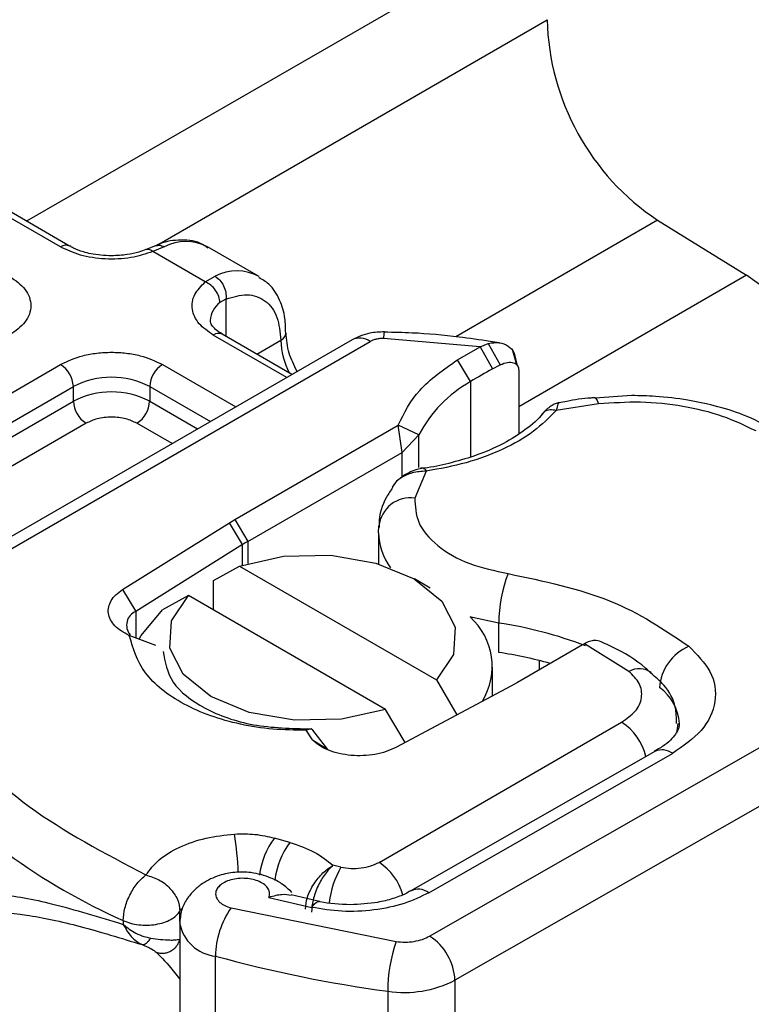
# Model space of a CAD drawing. Units: millimetres. Extents: x 0 to 420, y 0 to 297.
# Drawn here: x 57 to 59, y 27 to 29 of the extents above; entities that cross this region are included whole.
import ezdxf

# ---------------------------------------------------------------- set-up
doc = ezdxf.new("R2010")
doc.units = ezdxf.units.MM

msp = doc.modelspace()

# ---------------------------------------------------------------- linework, layer by layer
at = {"color": 7, "linetype": 'Continuous', "lineweight": 25}
for p, q in [((58.325, 28.758), (57.3546, 28.1978)), ((57.5952, 28.1529), (58.3193, 28.5709)), ((57.4178, 28.15), (57.003, 28.3895)), ((57.4345, 28.1517), (57.0196, 28.3912)), ((58.5239, 28.1995), (58.15, 27.9836)), ((58.5239, 28.1995), (58.6888, 28.0976)), ((57.5936, 28.1523), (57.576, 28.1451)), ((57.6097, 28.1503), (57.5885, 28.1414)), ((57.6857, 28.0853), (57.5885, 28.1414)), ((57.7842, 28.096), (57.6899, 28.1505)), ((57.6857, 28.0853), (57.7039, 28.0959)), ((58.6888, 28.0976), (58.2666, 27.8539)), ((57.7242, 28.0535), (57.713, 28.0471)), ((57.7242, 28.0535), (57.7242, 27.9844)), ((57.9578, 27.9782), (57.0894, 27.4768)), ((57.1227, 27.4735), (57.9912, 27.9749)), ((57.8367, 27.9082), (57.7007, 27.9868)), ((57.8464, 27.9139), (57.7173, 27.9884)), ((57.7812, 27.9516), (57.8256, 27.9772)), ((58.1949, 27.9652), (58.0162, 27.9805)), ((58.231, 27.9725), (58.2136, 27.975)), ((58.1532, 27.9411), (58.1949, 27.9652)), ((58.1949, 27.9652), (58.2102, 27.9714)), ((58.1949, 27.9652), (58.2178, 27.924)), ((58.2102, 27.9714), (58.2325, 27.9318)), ((58.2631, 27.9315), (58.2556, 27.9576)), ((58.1774, 27.9007), (58.1532, 27.9411)), ((58.261, 27.9398), (58.2639, 27.9304)), ((56.9135, 27.6412), (57.4178, 27.9323)), ((57.6064, 27.9323), (57.7424, 27.8538)), ((58.2178, 27.924), (58.2325, 27.9318)), ((58.2666, 27.9216), (58.2666, 27.804)), ((56.9371, 27.6004), (57.4414, 27.8915)), ((57.4414, 27.8643), (57.4414, 27.8915)), ((57.5828, 27.8915), (57.5828, 27.8643)), ((57.5828, 27.8915), (57.6953, 27.8266)), ((58.1774, 27.9007), (58.1774, 27.761)), ((58.4761, 27.8747), (58.4075, 27.8698)), ((56.9371, 27.5732), (57.4414, 27.8643)), ((57.5828, 27.8643), (57.6717, 27.813)), ((58.4144, 27.8592), (58.3361, 27.8471)), ((57.465, 27.8235), (56.9607, 27.5324)), ((57.6245, 27.7858), (57.5592, 27.8235)), ((57.7408, 27.6453), (58.0432, 27.8199)), ((58.0504, 27.7696), (58.0432, 27.8199)), ((58.0814, 27.8019), (58.0432, 27.8199)), ((58.0504, 27.7696), (58.0814, 27.8019)), ((58.0814, 27.7416), (58.0814, 27.8019)), ((57.7644, 27.6045), (58.0504, 27.7696)), ((58.0504, 27.7244), (58.0504, 27.7696)), ((58.0951, 27.7346), (58.0741, 27.6848)), ((58.0383, 27.7137), (58.0318, 27.7052)), ((57.5326, 27.5153), (57.7305, 27.6391)), ((57.7305, 27.6391), (57.7408, 27.6453)), ((57.755, 27.5989), (57.7305, 27.6391)), ((57.7408, 27.6453), (57.7644, 27.6045)), ((58.0069, 27.6207), (58.0076, 27.6332)), ((58.0069, 27.6207), (58.0069, 27.563)), ((57.755, 27.5989), (57.5571, 27.4751)), ((57.755, 27.5608), (57.755, 27.5989)), ((57.7644, 27.6045), (57.7644, 27.5636)), ((57.7008, 27.5323), (57.7491, 27.5588)), ((57.7491, 27.5588), (58.1143, 27.348)), ((57.7008, 27.4779), (57.7008, 27.5323)), ((58.1027, 27.518), (58.0732, 27.5351)), ((57.5326, 27.5153), (57.5571, 27.4751)), ((57.6549, 27.5044), (57.6065, 27.4779)), ((58.02, 27.2936), (57.6549, 27.5044)), ((57.5571, 27.4751), (57.5571, 27.426)), ((58.2296, 27.3989), (58.2296, 27.4534)), ((57.5943, 27.4121), (57.5449, 27.4305)), ((58.385, 27.413), (58.2641, 27.3432)), ((58.3882, 27.4149), (58.385, 27.413)), ((58.4708, 27.364), (58.3882, 27.4149)), ((58.3052, 27.367), (58.3052, 27.3837)), ((58.1015, 26.8736), (58.9651, 27.367)), ((58.2179, 27.3184), (58.2179, 27.3718)), ((58.2534, 27.3373), (58.0389, 27.223)), ((58.1143, 27.348), (58.1522, 27.2834)), ((58.2641, 27.3432), (58.2534, 27.3373)), ((58.0561, 27.2322), (58.02, 27.2936)), ((59.012, 27.2852), (58.1484, 26.7918)), ((58.0078, 27.0102), (58.4573, 27.2697)), ((57.8823, 27.2574), (57.8728, 27.2549)), ((57.8842, 27.2369), (57.8728, 27.2549)), ((57.885, 27.2552), (57.8823, 27.2574)), ((57.9132, 27.2192), (57.885, 27.2552)), ((57.8842, 27.2369), (57.9132, 27.2192)), ((58.5188, 27.2156), (58.0669, 26.9574)), ((58.1, 26.9539), (58.5518, 27.2121)), ((57.8425, 27.0471), (57.8138, 27.0553)), ((57.9371, 27.0014), (57.9224, 27.0047)), ((57.8038, 26.9452), (57.883, 26.9268)), ((57.8972, 26.9379), (57.845, 26.9502)), ((57.6389, 26.9198), (57.6422, 26.9248)), ((57.6389, 26.9006), (57.6389, 26.9198)), ((57.7335, 26.9257), (58.0393, 26.8635)), ((57.5337, 26.9025), (57.5337, 26.8953)), ((57.6384, 26.8973), (57.6384, 26.0263)), ((57.7047, 25.9656), (57.7047, 26.8366)), ((58.1484, 26.7918), (58.1484, 25.9208)), ((58.024, 26.7716), (58.024, 25.9006))]:
    msp.add_line(p, q, dxfattribs=at)
at = {"color": 7, "linetype": 'Continuous', "lineweight": 25, "flags": 128}
for points in [[(58.4074, 27.871), (58.4075, 27.871), (58.4097, 27.8695), (58.412, 27.8655), (58.4144, 27.8592)], [(57.7491, 27.5588), (57.8308, 27.577), (57.9182, 27.5789), (58.002, 27.5644), (58.0731, 27.5351), (58.124, 27.494), (58.1491, 27.4456), (58.1458, 27.3952), (58.1143, 27.348)], [(58.02, 27.2936), (57.9384, 27.2755), (57.851, 27.2735), (57.7672, 27.288), (57.696, 27.3174), (57.6451, 27.3585), (57.62, 27.4068), (57.6234, 27.4573), (57.6549, 27.5044)], [(57.5635, 27.4234), (57.5671, 27.4305), (57.6065, 27.4779)], [(58.2296, 27.4534), (58.1809, 27.4635), (58.1764, 27.4648)], [(58.5611, 27.2673), (58.5604, 27.2579), (58.5587, 27.2494)], [(57.883, 26.9268), (57.8875, 26.9328), (57.8918, 26.9365), (57.8958, 26.9377), (57.8969, 26.9376)]]:
    msp.add_lwpolyline(points, dxfattribs=at)
at = {"color": 7, "linetype": 'Continuous', "lineweight": 25}
for centre, radius, start, end in [((58.7796, 28.5824), 0.4605, 181.4276, 236.2623), ((57.6499, 28.071), 0.0889, 63.2516, 116.9054), ((57.4275, 28.1374), 0.0159, 62.6873, 127.3879), ((57.7441, 28.0171), 0.0885, 62.0602, 116.9846), ((58.3105, 27.537), 0.6763, 5.8707, 55.9867), ((57.738, 28.0119), 0.0431, 125.496, 177.4361), ((57.7104, 27.9731), 0.0168, 65.6929, 125.6176), ((57.8186, 27.9926), 0.0169, 294.5083, 352.7863), ((57.9667, 27.9817), 0.1411, 181.8073, 207.3846), ((57.9716, 27.9476), 0.0335, 54.3824, 114.3071), ((58.0489, 27.9823), 0.0328, 161.591, 183.2198), ((57.3902, 27.8892), 0.0512, 2.6055, 57.3945), ((57.634, 27.8892), 0.0512, 122.6055, 177.3945), ((58.6704, 27.0928), 0.9464, 118.5677, 121.3899), ((57.5121, 27.755), 0.1537, 62.6097, 117.3903), ((58.2961, 27.6891), 0.2425, 119.2929, 152.2842), ((57.5121, 27.7278), 0.1537, 62.6097, 117.3903), ((57.4926, 27.8666), 0.0512, 182.6055, 237.3945), ((57.5316, 27.8666), 0.0512, 302.6055, 357.3945), ((58.0658, 27.6269), 0.0585, 81.8364, 173.8611), ((58.1197, 27.6226), 0.1128, 180.9456, 216.3517), ((57.9183, 27.3378), 0.3079, 119.9871, 122.0129), ((58.4851, 27.4529), 0.2555, 158.8746, 179.8961), ((57.5679, 27.4494), 0.0278, 112.8411, 219.1628), ((58.0935, 27.3728), 0.1238, 328.741, 47.9838), ((58.1169, 26.6971), 0.7647, 69.0611, 81.5286), ((58.6173, 27.3277), 0.09, 113.1474, 176.1349), ((58.1085, 26.6025), 0.8056, 74.4047, 81.3539), ((58.4896, 27.3286), 0.0401, 55.2232, 118.0209), ((58.4776, 27.2628), 0.0868, 2.9453, 54.9151), ((58.4015, 27.1828), 0.1033, 13.0425, 57.3163), ((58.5323, 27.1852), 0.0333, 54.0749, 114.0252), ((57.9948, 27.9468), 1.1415, 221.2555, 246.1765), ((57.1776, 26.9718), 0.5696, 1.976, 9.1832), ((57.9321, 26.9674), 0.1473, 143.4025, 172.4999), ((57.9612, 26.959), 0.1477, 143.4134, 173.0636), ((57.9504, 26.9222), 0.1051, 15.44, 56.915), ((58.0908, 26.9145), 0.1766, 150.493, 173.1528), ((58.0807, 26.929), 0.0315, 52.2647, 117.291), ((57.8626, 26.8349), 0.1578, 144.863, 179.3939), ((57.7122, 26.9111), 0.075, 190.0857, 264.3015), ((58.3089, 26.7713), 0.2849, 161.1149, 179.9344), ((58.0456, 26.7872), 0.1029, 2.5683, 57.093), ((58.3509, 29.1945), 2.4449, 254.6745, 262.3143), ((58.0551, 26.9732), 0.204, 261.2202, 297.2182)]:
    msp.add_arc(centre, radius, start, end, dxfattribs=at)
for points, knots in [([(57.6906, 28.1476), (57.6862, 28.1509), (57.6706, 28.1624), (57.6368, 28.1638), (57.6084, 28.1599), (57.5947, 28.1525), (57.5936, 28.1519)], [0, 0, 0, 0, 0.168224, 0.584784, 0.967148, 1, 1, 1, 1]), ([(57.5885, 28.1414), (57.5753, 28.1371), (57.5481, 28.1283), (57.5002, 28.1263), (57.4536, 28.1331), (57.4295, 28.1445), (57.4178, 28.15)], [0, 0, 0, 0, 0.242235, 0.5, 0.757765, 1, 1, 1, 1]), ([(57.5121, 28.1336), (57.4989, 28.1343), (57.4807, 28.1353), (57.4576, 28.1414), (57.4439, 28.1463), (57.4371, 28.1505), (57.4349, 28.1519)], [0, 0, 0, 0, 0.441085, 0.611998, 0.878197, 1, 1, 1, 1]), ([(57.5758, 28.1452), (57.5715, 28.1436), (57.5611, 28.1395), (57.5395, 28.1348), (57.5219, 28.1341), (57.5121, 28.1336)], [0, 0, 0, 0, 0.236764, 0.574216, 1, 1, 1, 1]), ([(57.5885, 28.1414), (57.586, 28.1431), (57.5813, 28.1464), (57.5776, 28.1452), (57.576, 28.1447)], [0, 0, 0, 0, 0.54289, 1, 1, 1, 1]), ([(57.5938, 28.1519), (57.5959, 28.1527), (57.6008, 28.1544), (57.6065, 28.1518), (57.6097, 28.1503)], [0, 0, 0, 0, 0.443001, 1, 1, 1, 1]), ([(57.3235, 28.0956), (57.3341, 28.088), (57.3505, 28.0764), (57.3607, 28.0569), (57.3635, 28.0412), (57.3607, 28.0255), (57.3505, 28.006), (57.3341, 27.9943), (57.3235, 27.9868)], [0, 0, 0, 0, 0.239443, 0.369636, 0.5, 0.630193, 0.760557, 1, 1, 1, 1]), ([(57.7007, 27.9868), (57.6911, 27.9935), (57.6713, 28.0074), (57.6595, 28.0343), (57.663, 28.062), (57.6783, 28.0777), (57.6857, 28.0853)], [0, 0, 0, 0, 0.242235, 0.5, 0.757765, 1, 1, 1, 1]), ([(57.8348, 27.9906), (57.8346, 27.9997), (57.8344, 28.0217), (57.8244, 28.0527), (57.8082, 28.0802), (57.7914, 28.0896), (57.7849, 28.0932)], [0, 0, 0, 0, 0.208243, 0.500584, 0.807024, 1, 1, 1, 1]), ([(57.7242, 28.0535), (57.7375, 28.0574), (57.765, 28.0654), (57.7986, 28.0527), (57.8214, 28.023), (57.8243, 27.9922), (57.8256, 27.9772)], [0, 0, 0, 0, 0.241829, 0.5, 0.758171, 1, 1, 1, 1]), ([(57.7178, 27.9886), (57.7152, 27.99), (57.7076, 27.9942), (57.7, 28.0018), (57.6953, 28.0094), (57.6952, 28.0123), (57.6952, 28.0138)], [0, 0, 0, 0, 0.140534, 0.409391, 0.691336, 1, 1, 1, 1]), ([(57.856, 27.9194), (57.8503, 27.9307), (57.8383, 27.955), (57.8364, 27.9784), (57.8354, 27.9909)], [0, 0, 0, 0, 0.465406, 1, 1, 1, 1]), ([(58.0178, 27.9927), (58.0086, 27.9924), (57.9874, 27.9918), (57.9685, 27.9831), (57.9578, 27.9782)], [0, 0, 0, 0, 0.436559, 1, 1, 1, 1]), ([(58.2136, 27.975), (58.1945, 27.9778), (58.1469, 27.9849), (58.0813, 27.9908), (58.0349, 27.9917), (58.0178, 27.9921)], [0, 0, 0, 0, 0.297635, 0.741149, 1, 1, 1, 1]), ([(58.2102, 27.9714), (58.2172, 27.9724), (58.2304, 27.9743), (58.247, 27.9676), (58.2586, 27.956), (58.2602, 27.945), (58.261, 27.9398)], [0, 0, 0, 0, 0.294953, 0.562606, 0.7961, 1, 1, 1, 1]), ([(57.4178, 27.9323), (57.4309, 27.9385), (57.4512, 27.9479), (57.4849, 27.9538), (57.5121, 27.9554), (57.5393, 27.9538), (57.573, 27.9479), (57.5933, 27.9385), (57.6064, 27.9323)], [0, 0, 0, 0, 0.239443, 0.369636, 0.5, 0.630193, 0.760557, 1, 1, 1, 1]), ([(58.2325, 27.9318), (58.237, 27.9337), (58.2456, 27.9373), (58.2554, 27.9366), (58.2612, 27.9336), (58.2643, 27.9304), (58.2662, 27.9264), (58.2664, 27.9232), (58.2666, 27.9216)], [0, 0, 0, 0, 0.2912598, 0.5654459, 0.6879243, 0.8028337, 0.9033298, 1, 1, 1, 1]), ([(58.4073, 27.8707), (58.405, 27.8705), (58.3873, 27.8696), (58.3651, 27.8661), (58.3459, 27.862), (58.341, 27.861)], [0, 0, 0, 0, 0.1043432, 0.7764278, 1, 1, 1, 1]), ([(58.7378, 27.8127), (58.72, 27.8219), (58.6864, 27.8393), (58.632, 27.8559), (58.5772, 27.8675), (58.5257, 27.8737), (58.4907, 27.8745), (58.4761, 27.8747)], [0, 0, 0, 0, 0.238902, 0.451837, 0.631946, 0.846536, 1, 1, 1, 1]), ([(58.3361, 27.8471), (58.323, 27.8338), (58.2964, 27.8071), (58.2386, 27.7744), (58.1712, 27.7486), (58.1203, 27.7393), (58.0951, 27.7346)], [0, 0, 0, 0, 0.247061, 0.5, 0.752939, 1, 1, 1, 1]), ([(58.3414, 27.8615), (58.339, 27.861), (58.3344, 27.8599), (58.3264, 27.8555), (58.3181, 27.8494), (58.3131, 27.844), (58.3106, 27.8412)], [0, 0, 0, 0, 0.264514, 0.516438, 0.760253, 1, 1, 1, 1]), ([(58.3361, 27.8471), (58.3322, 27.8477), (58.3245, 27.8491), (58.3154, 27.8464), (58.3122, 27.8424), (58.311, 27.8409)], [0, 0, 0, 0, 0.382999, 0.765998, 1, 1, 1, 1]), ([(58.3411, 27.8608), (58.3405, 27.8605), (58.3392, 27.8597), (58.3372, 27.8517), (58.3361, 27.8471)], [0, 0, 0, 0, 0.414764, 1, 1, 1, 1]), ([(58.7063, 27.8092), (58.6863, 27.8189), (58.6457, 27.8384), (58.5716, 27.8561), (58.4927, 27.8646), (58.4402, 27.861), (58.4144, 27.8592)], [0, 0, 0, 0, 0.246452, 0.5, 0.753548, 1, 1, 1, 1]), ([(57.5592, 27.8235), (57.5527, 27.8265), (57.5426, 27.8312), (57.5257, 27.8342), (57.5121, 27.835), (57.4985, 27.8342), (57.4817, 27.8312), (57.4715, 27.8265), (57.465, 27.8235)], [0, 0, 0, 0, 0.239443, 0.36955, 0.5, 0.630107, 0.760557, 1, 1, 1, 1]), ([(58.3107, 27.8415), (58.3107, 27.8415), (58.304, 27.8311), (58.2801, 27.8116), (58.2384, 27.7846), (58.1893, 27.7634), (58.1388, 27.7494), (58.1053, 27.7414), (58.0871, 27.7402), (58.0848, 27.7401)], [0, 0, 0, 0, 0.000968, 0.215438, 0.420586, 0.64754, 0.82054, 0.977534, 1, 1, 1, 1]), ([(58.0903, 27.7404), (58.0861, 27.7396), (58.0773, 27.7379), (58.0635, 27.7326), (58.0497, 27.7248), (58.0422, 27.7175), (58.0383, 27.7137)], [0, 0, 0, 0, 0.226799, 0.467129, 0.723992, 1, 1, 1, 1]), ([(58.0904, 27.7398), (58.0909, 27.7399), (58.0923, 27.7404), (58.0941, 27.7368), (58.0951, 27.7346)], [0, 0, 0, 0, 0.376824, 1, 1, 1, 1]), ([(58.0951, 27.7346), (58.0864, 27.7342), (58.0692, 27.7332), (58.0505, 27.724), (58.0407, 27.7169), (58.0383, 27.7137), (58.0383, 27.7137)], [0, 0, 0, 0, 0.401057, 0.783578, 0.998456, 1, 1, 1, 1]), ([(58.033, 27.7043), (58.0291, 27.6986), (58.0156, 27.6785), (58.0066, 27.6523), (58.0081, 27.633), (58.0083, 27.6306)], [0, 0, 0, 0, 0.26121, 0.908277, 1, 1, 1, 1]), ([(58.0741, 27.6848), (58.0748, 27.6697), (58.0762, 27.6385), (58.1132, 27.5955), (58.1716, 27.5612), (58.2222, 27.5503), (58.2468, 27.545)], [0, 0, 0, 0, 0.2423854, 0.5, 0.7576146, 1, 1, 1, 1]), ([(57.8728, 27.2549), (57.8521, 27.2551), (57.8107, 27.2555), (57.7307, 27.2682), (57.6411, 27.2998), (57.5662, 27.3596), (57.552, 27.4068), (57.5449, 27.4305)], [0, 0, 0, 0, 0.125284, 0.250691, 0.500042, 0.749185, 1, 1, 1, 1]), ([(58.4194, 27.4189), (58.4154, 27.4202), (58.4089, 27.4223), (58.3978, 27.4197), (58.3914, 27.4165), (58.3882, 27.4149)], [0, 0, 0, 0, 0.444902, 0.716527, 1, 1, 1, 1]), ([(58.5116, 27.3609), (58.5083, 27.364), (58.4881, 27.3828), (58.4565, 27.4021), (58.4259, 27.4155), (58.4193, 27.4184)], [0, 0, 0, 0, 0.1344748, 0.8126007, 1, 1, 1, 1]), ([(58.5819, 27.4105), (58.5969, 27.3952), (58.628, 27.3637), (58.6352, 27.3079), (58.6113, 27.2536), (58.5713, 27.2256), (58.5518, 27.2121)], [0, 0, 0, 0, 0.242109, 0.5, 0.757891, 1, 1, 1, 1]), ([(57.608, 27.401), (57.6112, 27.3815), (57.6176, 27.3424), (57.6806, 27.2932), (57.7722, 27.2601), (57.8456, 27.2583), (57.8823, 27.2574)], [0, 0, 0, 0, 0.25, 0.5, 0.75, 1, 1, 1, 1]), ([(58.4573, 27.2697), (58.4665, 27.2762), (58.4854, 27.2895), (58.4965, 27.3153), (58.4929, 27.3418), (58.478, 27.3568), (58.4708, 27.364)], [0, 0, 0, 0, 0.242109, 0.5, 0.757891, 1, 1, 1, 1]), ([(58.5589, 27.2675), (58.5589, 27.2777), (58.5587, 27.3034), (58.5402, 27.3367), (58.5199, 27.3536), (58.5116, 27.3606)], [0, 0, 0, 0, 0.279315, 0.704425, 1, 1, 1, 1]), ([(58.5637, 27.2673), (58.5638, 27.266), (58.5645, 27.2614), (58.5599, 27.2508), (58.5451, 27.2314), (58.5245, 27.2198), (58.5175, 27.2159)], [0, 0, 0, 0, 0.11991, 0.443607, 0.812533, 1, 1, 1, 1]), ([(57.5758, 26.9868), (57.5831, 26.9964), (57.5979, 27.016), (57.6373, 27.0396), (57.6856, 27.0566), (57.7221, 27.0607), (57.7399, 27.0627)], [0, 0, 0, 0, 0.244959, 0.5, 0.755041, 1, 1, 1, 1]), ([(57.8464, 26.9546), (57.8403, 26.9601), (57.8288, 26.9707), (57.8031, 26.9841), (57.7733, 26.9922), (57.7407, 26.9927), (57.7096, 26.9865), (57.6838, 26.9742), (57.6641, 26.9582), (57.6506, 26.9416), (57.6405, 26.921), (57.6391, 26.9054), (57.6384, 26.8973)], [0, 0, 0, 0, 0.093259, 0.176123, 0.313201, 0.420967, 0.52622, 0.654138, 0.729058, 0.811792, 0.902307, 1, 1, 1, 1]), ([(57.8714, 26.9237), (57.8721, 26.9308), (57.8732, 26.9419), (57.8799, 26.958), (57.889, 26.9739), (57.9036, 26.9918), (57.9161, 27.0004), (57.9224, 27.0047)], [0, 0, 0, 0, 0.2334969, 0.3647825, 0.5058111, 0.7538474, 1, 1, 1, 1]), ([(57.9224, 27.0047), (57.9174, 26.9997), (57.9075, 26.9899), (57.8962, 26.9704), (57.8893, 26.9536), (57.884, 26.9366), (57.8831, 26.9252), (57.8825, 26.9178)], [0, 0, 0, 0, 0.2460468, 0.4943945, 0.6304944, 0.7601424, 1, 1, 1, 1]), ([(57.8038, 26.9452), (57.8045, 26.9479), (57.8059, 26.9532), (57.8029, 26.9612), (57.7965, 26.9687), (57.7865, 26.9747), (57.7745, 26.9788), (57.7611, 26.9808), (57.7469, 26.9807), (57.7331, 26.9781), (57.721, 26.9735), (57.712, 26.9672), (57.7064, 26.9599), (57.7044, 26.9519), (57.7062, 26.9437), (57.7124, 26.9361), (57.7215, 26.9297), (57.7295, 26.927), (57.7335, 26.9257)], [0, 0, 0, 0, 0.0615029, 0.1230828, 0.1879669, 0.2530095, 0.3126411, 0.3724309, 0.4361362, 0.4999968, 0.5637021, 0.6275628, 0.6871943, 0.746984, 0.8118682, 0.876911, 0.9384171, 1, 1, 1, 1]), ([(58.1, 26.9539), (58.0853, 26.9468), (58.0553, 26.9322), (57.9989, 26.9207), (57.9392, 26.9177), (57.9015, 26.9238), (57.883, 26.9268)], [0, 0, 0, 0, 0.244907, 0.5, 0.755093, 1, 1, 1, 1]), ([(58.066, 26.9576), (58.063, 26.9557), (58.0545, 26.9503), (58.0333, 26.9426), (57.9997, 26.9339), (57.9719, 26.9325), (57.9546, 26.9316)], [0, 0, 0, 0, 0.125218, 0.36176, 0.604072, 1, 1, 1, 1]), ([(57.1668, 26.8874), (57.1739, 26.8989), (57.1884, 26.9225), (57.2193, 26.9417), (57.2571, 26.9515), (57.315, 26.9517), (57.403, 26.9353), (57.4888, 26.9091), (57.5337, 26.8953)], [0, 0, 0, 0, 0.120098, 0.246194, 0.367409, 0.495819, 0.735593, 1, 1, 1, 1]), ([(57.8447, 26.9487), (57.8394, 26.9497), (57.8276, 26.9519), (57.8122, 26.9476), (57.8038, 26.9452)], [0, 0, 0, 0, 0.453514, 1, 1, 1, 1]), ([(57.9546, 26.9316), (57.9351, 26.9324), (57.915, 26.9331), (57.8976, 26.9375), (57.897, 26.9376)], [0, 0, 0, 0, 0.966876, 1, 1, 1, 1]), ([(57.2126, 26.8842), (57.2311, 26.8963), (57.2685, 26.9207), (57.3525, 26.9152), (57.4518, 26.8937), (57.5297, 26.8698), (57.5688, 26.8578)], [0, 0, 0, 0, 0.242862, 0.491502, 0.744271, 1, 1, 1, 1]), ([(57.5337, 26.8953), (57.5412, 26.8895), (57.5528, 26.8804), (57.5711, 26.8729), (57.5805, 26.8709), (57.585, 26.8699)], [0, 0, 0, 0, 0.490137, 0.759992, 1, 1, 1, 1]), ([(57.5337, 26.8953), (57.5383, 26.8873), (57.5453, 26.8751), (57.5581, 26.8635), (57.5652, 26.8597), (57.5688, 26.8578)], [0, 0, 0, 0, 0.4904845, 0.7420294, 1, 1, 1, 1]), ([(57.5688, 26.8578), (57.57, 26.8578), (57.5723, 26.8578), (57.5764, 26.8603), (57.5807, 26.8642), (57.5836, 26.868), (57.585, 26.8699)], [0, 0, 0, 0, 0.249881, 0.5, 0.750119, 1, 1, 1, 1]), ([(57.585, 26.8699), (57.5911, 26.869), (57.6041, 26.8671), (57.6188, 26.8663), (57.6314, 26.8664), (57.6361, 26.8674), (57.6389, 26.868)], [0, 0, 0, 0, 0.243133, 0.518547, 0.70904, 1, 1, 1, 1]), ([(57.595, 26.8436), (57.5972, 26.843), (57.6016, 26.8418), (57.6086, 26.8417), (57.6156, 26.8431), (57.6221, 26.8459), (57.628, 26.85), (57.6329, 26.8552), (57.6368, 26.8613), (57.6382, 26.8658), (57.6389, 26.868)], [0, 0, 0, 0, 0.124972, 0.250008, 0.374986, 0.499914, 0.625011, 0.750056, 0.87502, 1, 1, 1, 1]), ([(58.0393, 26.8635), (58.0449, 26.8629), (58.056, 26.8619), (58.0728, 26.8635), (58.0887, 26.8672), (58.0973, 26.8714), (58.1015, 26.8736)], [0, 0, 0, 0, 0.249865, 0.499991, 0.749866, 1, 1, 1, 1]), ([(57.5688, 26.8578), (57.572, 26.8565), (57.5786, 26.8537), (57.5888, 26.8487), (57.5925, 26.8456), (57.595, 26.8436)], [0, 0, 0, 0, 0.241535, 0.503262, 1, 1, 1, 1]), ([(57.595, 26.8436), (57.6048, 26.8339), (57.6167, 26.8222), (57.6352, 26.7983), (57.6384, 26.7941)], [0, 0, 0, 0, 0.827919, 1, 1, 1, 1])]:
    msp.add_open_spline(points, degree=3, knots=knots, dxfattribs=at)
for points in [[(57.713, 28.0471), (57.7126, 28.0508), (57.7118, 28.0582), (57.7054, 28.0698), (57.6964, 28.0797), (57.6892, 28.0834), (57.6857, 28.0853)], [(57.7039, 28.0959), (57.707, 28.0937), (57.7131, 28.0893), (57.7201, 28.0781), (57.7245, 28.0654), (57.7243, 28.0574), (57.7242, 28.0535)], [(58.0162, 27.9805), (58.0139, 27.9805), (58.0093, 27.9804), (58.0026, 27.9793), (57.9963, 27.9775), (57.9929, 27.9758), (57.9912, 27.9749)], [(58.0432, 27.8199), (58.0543, 27.8423), (58.0764, 27.8871), (58.1276, 27.9231), (58.1532, 27.9411)], [(58.2468, 27.545), (58.3128, 27.5311), (58.445, 27.5032), (58.5362, 27.4414), (58.5819, 27.4105)], [(57.5449, 27.4305), (57.5397, 27.4332), (57.5292, 27.4384), (57.5176, 27.4484), (57.5096, 27.4595), (57.5057, 27.4713), (57.5061, 27.4834), (57.5109, 27.4951), (57.5195, 27.5061), (57.5282, 27.5122), (57.5326, 27.5153)], [(57.1968, 27.265), (57.2466, 27.2126), (57.3462, 27.1077), (57.4993, 27.0271), (57.5758, 26.9868)], [(58.0389, 27.223), (58.0331, 27.2203), (58.0214, 27.2149), (58.0005, 27.2098), (57.9783, 27.2074), (57.9557, 27.2079), (57.9338, 27.2114), (57.914, 27.2175), (57.8966, 27.226), (57.8884, 27.2332), (57.8842, 27.2369)], [(57.7399, 27.0627), (57.7527, 27.063), (57.7783, 27.0636), (57.802, 27.058), (57.8138, 27.0553)], [(57.8425, 27.0471), (57.8585, 27.0417), (57.8904, 27.0308), (57.9117, 27.0134), (57.9224, 27.0047)], [(57.9371, 27.0014), (57.9432, 27.0004), (57.9555, 26.9984), (57.9748, 26.9994), (57.9931, 27.0031), (58.0029, 27.0078), (58.0078, 27.0102)], [(57.5337, 26.9025), (57.5344, 26.9101), (57.5356, 26.9252), (57.5454, 26.9501), (57.5593, 26.9726), (57.5703, 26.982), (57.5758, 26.9868)], [(57.5758, 26.9868), (57.5841, 26.9843), (57.6006, 26.9794), (57.6215, 26.9627), (57.636, 26.9418), (57.6379, 26.9272), (57.6389, 26.9198)], [(57.5337, 26.9025), (57.5381, 26.9007), (57.5469, 26.8971), (57.5623, 26.8943), (57.5784, 26.8935), (57.5943, 26.895), (57.6092, 26.8986), (57.6221, 26.9041), (57.6326, 26.9113), (57.6368, 26.917), (57.6389, 26.9198)]]:
    msp.add_open_spline(points, degree=3, dxfattribs=at)

doc.saveas('drawing.dxf')
